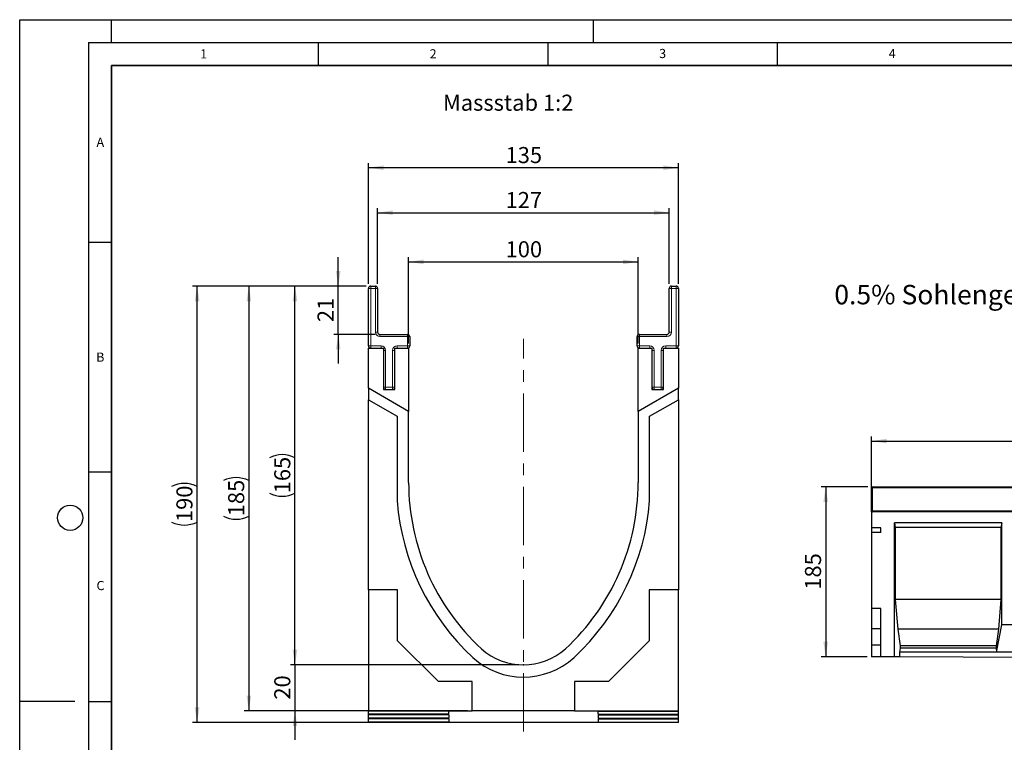
# Model space of a CAD drawing. Units: millimetres. Extents: x 0 to 420, y 0 to 297.
# Drawn here: x 0 to 214, y 140 to 297 of the extents above; entities that cross this region are included whole.
import ezdxf

# ---------------------------------------------------------------- set-up
doc = ezdxf.new("R2010")
doc.units = ezdxf.units.MM
doc.header["$PDSIZE"] = -1
doc.linetypes.add('CENTERX2', pattern=[20.32, 12.7, -2.54, 2.54, -2.54])
doc.layers.add('LINIEN-DICK', color=7, linetype='Continuous', lineweight=35)
for name, color, linetype in [('LINIEN-DÜNN', 7, 'Continuous'), ('SLD-0', 179, 'Continuous'), ('VORLAGE_TEXT', 7, 'Continuous')]:
    doc.layers.add(name, color=color, linetype=linetype)
doc.styles.add('SLDTEXTSTYLE0', font='TXT', dxfattribs={"width": 0.605})
doc.styles.add('SLDTEXTSTYLE2', font='TXT', dxfattribs={"width": 0.75})
doc.dimstyles.new('SLDDIMSTYLE0', dxfattribs={"dimtxt": 3.5, "dimasz": 3.302, "dimexe": 0, "dimexo": 0.0625, "dimgap": 0.875, "dimtad": 1, "dimlfac": 5, "dimrnd": 1e-09, "dimzin": 12, "dimdsep": 46, "dimtxsty": 'SLDTEXTSTYLE2', "dimsah": 1, "dimcen": 0.09, "dimadec": 0, "dimazin": 3, "dimtfac": 1, "dimtofl": 0, "dimtmove": 0, "dimatfit": 3, "dimfxl": 0, "dimfrac": 2, "dimtolj": 1, "dimtzin": 12, "dimarcsym": 0})
doc.dimstyles.new('SLDDIMSTYLE2', dxfattribs={"dimtxt": 3.5, "dimasz": 3.302, "dimexe": 0, "dimexo": 0.0625, "dimgap": 0.875, "dimtad": 1, "dimlfac": 2, "dimrnd": 1e-09, "dimzin": 12, "dimdsep": 46, "dimtxsty": 'SLDTEXTSTYLE2', "dimsah": 1, "dimcen": 0.09, "dimadec": 0, "dimazin": 3, "dimtfac": 1, "dimtmove": 0, "dimatfit": 0, "dimfxl": 0, "dimfrac": 2, "dimtolj": 1, "dimtzin": 12, "dimarcsym": 0})
doc.dimstyles.new('SLDDIMSTYLE3', dxfattribs={"dimtxt": 3.5, "dimasz": 3.302, "dimexe": 0, "dimexo": 0.0625, "dimgap": 0.875, "dimtad": 1, "dimlfac": 2, "dimrnd": 1e-09, "dimzin": 12, "dimdsep": 46, "dimtxsty": 'SLDTEXTSTYLE2', "dimsah": 1, "dimcen": 0.09, "dimadec": 0, "dimazin": 3, "dimtfac": 1, "dimtofl": 0, "dimtmove": 0, "dimatfit": 3, "dimfxl": 0, "dimfrac": 2, "dimtolj": 1, "dimtzin": 12, "dimarcsym": 0})
doc.dimstyles.new('SLDDIMSTYLE4', dxfattribs={"dimtxt": 3.5, "dimasz": 3.302, "dimexe": 0, "dimexo": 0.0625, "dimgap": 0.875, "dimtad": 1, "dimdec": 0, "dimlfac": 2, "dimrnd": 1e-09, "dimzin": 12, "dimdsep": 46, "dimtxsty": 'SLDTEXTSTYLE2', "dimsah": 1, "dimcen": 0.09, "dimadec": 0, "dimazin": 3, "dimtfac": 1, "dimtdec": 0, "dimtofl": 0, "dimtmove": 0, "dimatfit": 3, "dimfxl": 0, "dimfrac": 2, "dimtolj": 1, "dimtzin": 12, "dimarcsym": 0})

# ---------------------------------------------------------------- blocks, each defined once
blk = doc.blocks.new('_D')
at = {"layer": 'SLD-0'}
for p, q in [((185.53, 190.8), (185.53, 206.2)), ((385.53, 190.8), (385.53, 206.2)), ((185.53, 205.2), (385.53, 205.2))]:
    blk.add_line(p, q, dxfattribs=at)
for points in [[(185.53, 205.2), (188.83, 204.69), (188.83, 205.71)], [(385.53, 205.2), (382.23, 205.71), (382.23, 204.69)]]:
    blk.add_solid(points, dxfattribs=at)
at = {"layer": 'SLD-0', "insert": (280.36, 209.71), "char_height": 3.5, "attachment_point": 1, "style": 'SLDTEXTSTYLE2'}
blk.add_mtext('1000', dxfattribs=at)
blk = doc.blocks.new('_D_1')
at = {"layer": 'SLD-0'}
for p, q in [((184.73, 195.2), (174.53, 195.2)), ((175.53, 195.2), (175.53, 158.2)), ((184.53, 158.2), (174.53, 158.2))]:
    blk.add_line(p, q, dxfattribs=at)
for points in [[(175.53, 195.2), (175.02, 191.9), (176.04, 191.9)], [(175.53, 158.2), (176.04, 161.5), (175.02, 161.5)]]:
    blk.add_solid(points, dxfattribs=at)
at = {"layer": 'SLD-0', "insert": (171.02, 172.82), "char_height": 3.5, "attachment_point": 1, "rotation": 90, "style": 'SLDTEXTSTYLE2'}
blk.add_mtext('185', dxfattribs=at)
blk = doc.blocks.new('_D_3')
at = {"layer": 'SLD-0'}
for p, q in [((59.95, 156.45), (59.95, 162.8)), ((108.7, 156.45), (58.95, 156.45)), ((59.95, 156.45), (59.95, 146.45)), ((97.54, 146.45), (58.95, 146.45)), ((59.95, 146.45), (59.95, 140.1))]:
    blk.add_line(p, q, dxfattribs=at)
for points in [[(59.95, 156.45), (60.46, 159.76), (59.44, 159.76)], [(59.95, 146.45), (59.44, 143.15), (60.46, 143.15)]]:
    blk.add_solid(points, dxfattribs=at)
at = {"layer": 'SLD-0', "insert": (55.44, 148.87), "char_height": 3.5, "attachment_point": 1, "rotation": 90, "style": 'SLDTEXTSTYLE2'}
blk.add_mtext('20', dxfattribs=at)
blk = doc.blocks.new('_D_4')
at = {"layer": 'SLD-0'}
for p, q in [((75.45, 238.95), (58.95, 238.95)), ((59.95, 156.45), (59.95, 238.95)), ((108.7, 156.45), (58.95, 156.45))]:
    blk.add_line(p, q, dxfattribs=at)
for centre, start, end in [((57.17, 196.03), 63.4349, 116.5651), ((57.17, 199.38), 243.4349, 296.5651)]:
    blk.add_arc(centre, 6.21, start, end, dxfattribs=at)
for points in [[(59.95, 238.95), (59.44, 235.65), (60.46, 235.65)], [(59.95, 156.45), (60.46, 159.76), (59.44, 159.76)]]:
    blk.add_solid(points, dxfattribs=at)
at = {"layer": 'SLD-0', "insert": (55.44, 193.82), "char_height": 3.5, "attachment_point": 1, "rotation": 90, "style": 'SLDTEXTSTYLE2'}
blk.add_mtext('165', dxfattribs=at)
blk = doc.blocks.new('_D_5')
at = {"layer": 'SLD-0'}
for p, q in [((75.45, 238.95), (48.91, 238.95)), ((49.91, 238.95), (49.91, 146.45)), ((97.54, 146.45), (48.91, 146.45))]:
    blk.add_line(p, q, dxfattribs=at)
for centre, start, end in [((47.13, 191.03), 63.4349, 116.5651), ((47.13, 194.38), 243.4349, 296.5651)]:
    blk.add_arc(centre, 6.21, start, end, dxfattribs=at)
for points in [[(49.91, 238.95), (49.4, 235.65), (50.42, 235.65)], [(49.91, 146.45), (50.42, 149.76), (49.4, 149.76)]]:
    blk.add_solid(points, dxfattribs=at)
at = {"layer": 'SLD-0', "insert": (45.4, 188.82), "char_height": 3.5, "attachment_point": 1, "rotation": 90, "style": 'SLDTEXTSTYLE2'}
blk.add_mtext('185', dxfattribs=at)
blk = doc.blocks.new('_D_6')
at = {"layer": 'SLD-0'}
for p, q in [((75.45, 238.95), (37.64, 238.95)), ((38.64, 143.92), (38.64, 238.95)), ((95.7, 143.92), (37.64, 143.92))]:
    blk.add_line(p, q, dxfattribs=at)
for centre, start, end in [((35.86, 189.76), 63.4349, 116.5651), ((35.86, 193.11), 243.4349, 296.5651)]:
    blk.add_arc(centre, 6.21, start, end, dxfattribs=at)
for points in [[(38.64, 238.95), (38.13, 235.65), (39.15, 235.65)], [(38.64, 143.92), (39.15, 147.22), (38.13, 147.22)]]:
    blk.add_solid(points, dxfattribs=at)
at = {"layer": 'SLD-0', "insert": (34.13, 187.56), "char_height": 3.5, "attachment_point": 1, "rotation": 90, "style": 'SLDTEXTSTYLE2'}
blk.add_mtext('190', dxfattribs=at)
blk = doc.blocks.new('_D_7')
at = {"layer": 'SLD-0'}
for p, q in [((69.38, 238.95), (69.38, 245.3)), ((75.45, 238.95), (68.38, 238.95)), ((69.38, 228.45), (69.38, 238.95)), ((77.45, 228.45), (68.38, 228.45)), ((69.38, 228.45), (69.38, 222.1))]:
    blk.add_line(p, q, dxfattribs=at)
for points in [[(69.38, 238.95), (69.88, 242.26), (68.87, 242.26)], [(69.38, 228.45), (68.87, 225.15), (69.88, 225.15)]]:
    blk.add_solid(points, dxfattribs=at)
at = {"layer": 'SLD-0', "insert": (64.86, 231.12), "char_height": 3.5, "attachment_point": 1, "rotation": 90, "style": 'SLDTEXTSTYLE2'}
blk.add_mtext('21', dxfattribs=at)
blk = doc.blocks.new('_D_8')
at = {"layer": 'SLD-0'}
for p, q in [((75.95, 239.45), (75.95, 265.75)), ((143.45, 264.75), (75.95, 264.75)), ((143.45, 239.45), (143.45, 265.75))]:
    blk.add_line(p, q, dxfattribs=at)
for points in [[(75.95, 264.75), (79.25, 264.24), (79.25, 265.25)], [(143.45, 264.75), (140.15, 265.25), (140.15, 264.24)]]:
    blk.add_solid(points, dxfattribs=at)
at = {"layer": 'SLD-0', "insert": (105.82, 269.26), "char_height": 3.5, "attachment_point": 1, "style": 'SLDTEXTSTYLE2'}
blk.add_mtext('135', dxfattribs=at)
blk = doc.blocks.new('_D_9')
at = {"layer": 'SLD-0'}
for p, q in [((77.95, 239.45), (77.95, 255.95)), ((141.45, 239.45), (141.45, 255.95)), ((77.95, 254.95), (141.45, 254.95))]:
    blk.add_line(p, q, dxfattribs=at)
for points in [[(77.95, 254.95), (81.25, 254.45), (81.25, 255.46)], [(141.45, 254.95), (138.15, 255.46), (138.15, 254.45)]]:
    blk.add_solid(points, dxfattribs=at)
at = {"layer": 'SLD-0', "insert": (105.82, 259.46), "char_height": 3.5, "attachment_point": 1, "style": 'SLDTEXTSTYLE2'}
blk.add_mtext('127', dxfattribs=at)
blk = doc.blocks.new('_D_10')
at = {"layer": 'SLD-0'}
for p, q in [((84.7, 226.45), (84.7, 245.23)), ((134.7, 226.45), (134.7, 245.23)), ((84.7, 244.23), (134.7, 244.23))]:
    blk.add_line(p, q, dxfattribs=at)
for points in [[(84.7, 244.23), (88, 243.73), (88, 244.74)], [(134.7, 244.23), (131.4, 244.74), (131.4, 243.73)]]:
    blk.add_solid(points, dxfattribs=at)
at = {"layer": 'SLD-0', "insert": (105.82, 248.74), "char_height": 3.5, "attachment_point": 1, "style": 'SLDTEXTSTYLE2'}
blk.add_mtext('100', dxfattribs=at)

msp = doc.modelspace()

# ---------------------------------------------------------------- linework, layer by layer
at = {"color": 7, "linetype": 'Continuous', "lineweight": 25}
for p, q in [((75.9527, 225.9531), (75.9527, 238.4531)), ((76.4527, 238.9531), (77.4527, 238.9531)), ((77.9527, 238.4531), (77.9527, 228.9531)), ((141.4527, 228.9531), (141.4527, 238.4531)), ((141.9527, 238.9531), (142.9527, 238.9531)), ((143.4527, 238.4531), (143.4527, 225.9531)), ((78.4527, 228.4531), (84.4527, 228.4531)), ((84.9527, 227.9531), (84.9527, 225.9531)), ((134.4527, 225.9531), (134.4527, 227.9531)), ((134.9527, 228.4531), (140.9527, 228.4531)), ((75.9527, 225.4531), (79.2027, 225.4531)), ((75.9527, 216.7031), (75.9527, 225.4531)), ((79.2027, 225.4531), (79.2027, 216.4531)), ((81.7027, 216.4531), (81.7027, 225.4531)), ((81.7027, 225.4531), (84.7027, 225.4531)), ((84.7027, 225.4531), (84.7027, 211.6512)), ((134.7027, 211.6512), (134.7027, 225.4531)), ((134.7027, 225.4531), (137.7027, 225.4531)), ((137.7027, 225.4531), (137.7027, 216.4531)), ((140.2027, 216.4531), (140.2027, 225.4531)), ((140.2027, 225.4531), (143.4527, 225.4531)), ((143.4527, 225.4531), (143.4527, 216.7031)), ((84.7027, 211.6512), (75.9527, 216.7031)), ((75.9527, 216.7031), (75.9527, 214.2031)), ((143.4527, 216.7031), (134.7027, 211.6512)), ((143.4527, 214.2031), (143.4527, 216.7031)), ((79.2027, 216.4531), (81.7027, 216.4531)), ((137.7027, 216.4531), (140.2027, 216.4531)), ((75.9527, 214.2031), (82.2027, 210.5946)), ((75.9527, 172.7931), (75.9527, 214.2031)), ((137.1972, 210.5914), (143.4527, 214.2031)), ((143.4527, 214.2031), (143.4527, 172.7931)), ((82.2027, 210.5946), (82.2027, 192.1651)), ((84.7027, 196.2031), (84.7027, 211.6512)), ((134.7027, 211.6512), (134.7027, 196.2031)), ((137.1972, 192.1619), (137.1972, 210.5914)), ((185.7306, 195.1992), (285.3306, 195.1992)), ((185.5306, 189.9992), (185.5306, 194.9992)), ((185.5306, 189.7992), (185.5306, 189.9992)), ((185.5306, 189.7992), (185.5306, 186.2992)), ((385.5306, 189.7992), (185.5306, 189.7992)), ((213.8646, 187.3992), (190.5306, 187.3992)), ((190.5306, 158.1739), (190.5306, 187.3992)), ((190.5306, 187.3992), (190.689, 186.3992)), ((213.8646, 187.3992), (213.7062, 186.3992)), ((213.8646, 165.1992), (213.8646, 187.3992)), ((187.5306, 186.2992), (185.5306, 186.2992)), ((185.5306, 186.2992), (185.5306, 185.2992)), ((187.5306, 185.2992), (185.5306, 185.2992)), ((185.5306, 185.2992), (185.5306, 168.7352)), ((187.5306, 185.2992), (187.5306, 186.2992)), ((190.689, 186.3992), (190.689, 170.6992)), ((213.7062, 186.3992), (190.689, 186.3992)), ((213.7062, 186.3992), (213.7062, 170.6992)), ((82.2927, 172.7931), (75.9527, 172.7931)), ((75.9527, 172.7931), (75.9527, 146.4278)), ((82.2927, 161.6831), (82.2927, 172.7931)), ((137.1127, 172.7931), (137.1127, 161.6831)), ((143.4527, 172.7931), (137.1127, 172.7931)), ((143.4527, 146.4278), (143.4527, 172.7931)), ((190.689, 170.6992), (191.2592, 164.1992)), ((213.7062, 170.6992), (190.689, 170.6992)), ((213.7062, 170.6992), (213.1361, 164.1992)), ((187.5306, 168.7352), (185.5306, 168.7352)), ((185.5306, 168.7352), (185.5306, 164.2912)), ((187.5306, 158.189), (187.5306, 168.7352)), ((212.7559, 159.1992), (213.8646, 165.1992)), ((223.8646, 165.1992), (213.8646, 165.1992)), ((187.5306, 164.2912), (185.5306, 164.2912)), ((185.5306, 164.2912), (185.5306, 160.7352)), ((191.2592, 164.1992), (191.766, 160.5992)), ((213.1361, 164.1992), (191.2592, 164.1992)), ((213.1361, 164.1992), (212.6292, 160.5992)), ((91.1828, 152.7931), (82.2927, 161.6831)), ((137.1127, 161.6831), (128.2227, 152.7931)), ((187.5306, 160.7352), (185.5306, 160.7352)), ((185.5306, 160.7352), (185.5306, 158.1992)), ((191.766, 160.0652), (191.6393, 159.1992)), ((191.6393, 159.1992), (191.6393, 158.1682)), ((212.7559, 159.1992), (191.6393, 159.1992)), ((191.766, 160.5992), (191.766, 160.0652)), ((212.6292, 160.5992), (191.766, 160.5992)), ((212.6292, 160.0652), (191.766, 160.0652)), ((212.6292, 160.5992), (212.6292, 160.0652)), ((212.6292, 160.0652), (212.7559, 159.1992)), ((224.9733, 159.1992), (212.7559, 159.1992)), ((187.5306, 158.189), (185.5306, 158.1992)), ((190.5306, 158.1739), (187.5306, 158.189)), ((191.6393, 158.1682), (190.5306, 158.1739)), ((246.0899, 157.8926), (191.6393, 158.1682)), ((98.5427, 152.7931), (91.1828, 152.7931)), ((98.5427, 146.4531), (98.5427, 152.7931)), ((128.2227, 152.7931), (120.8627, 152.7931)), ((120.8627, 152.7931), (120.8627, 146.4531)), ((75.9527, 146.4278), (98.5427, 146.4278)), ((75.9527, 146.3898), (75.9527, 146.4278)), ((93.4527, 146.3758), (75.9527, 146.3898)), ((75.9527, 145.6727), (75.9527, 146.3898)), ((93.4527, 145.6868), (93.4527, 146.3758)), ((98.5427, 146.4278), (98.5427, 146.4531)), ((120.8627, 146.4531), (98.5427, 146.4531)), ((120.8627, 146.4278), (120.8627, 146.4531)), ((120.8627, 146.4278), (143.4527, 146.4278)), ((125.9527, 146.3758), (143.4527, 146.3898)), ((125.9527, 145.6868), (125.9527, 146.3758)), ((143.4527, 146.3898), (143.4527, 146.4278)), ((143.4527, 145.6727), (143.4527, 146.3898)), ((93.4527, 145.6868), (75.9527, 145.6727)), ((75.9527, 145.5462), (75.9527, 145.6727)), ((93.4527, 145.5322), (75.9527, 145.5462)), ((75.9527, 144.8292), (75.9527, 145.5462)), ((93.4527, 144.8432), (75.9527, 144.8292)), ((75.9527, 144.7026), (75.9527, 144.8292)), ((93.4527, 144.6886), (75.9527, 144.7026)), ((75.9527, 143.9856), (75.9527, 144.7026)), ((93.4527, 143.9996), (75.9527, 143.9856)), ((75.9527, 143.9021), (75.9527, 143.9856)), ((96.7027, 143.9021), (75.9527, 143.9021)), ((93.4527, 145.5322), (93.4527, 144.8432)), ((93.4527, 144.6886), (93.4527, 143.9996)), ((122.7027, 143.9223), (96.7027, 143.9223)), ((96.7027, 143.9021), (96.7027, 143.9223)), ((122.7027, 143.9021), (122.7027, 143.9223)), ((143.4527, 143.9021), (122.7027, 143.9021)), ((125.9527, 145.6868), (143.4527, 145.6727)), ((125.9527, 145.5322), (143.4527, 145.5462)), ((125.9527, 145.5322), (125.9527, 144.8432)), ((125.9527, 144.8432), (143.4527, 144.8292)), ((125.9527, 144.6886), (143.4527, 144.7026)), ((125.9527, 144.6886), (125.9527, 143.9996)), ((125.9527, 143.9996), (143.4527, 143.9856)), ((143.4527, 145.5462), (143.4527, 145.6727)), ((143.4527, 144.8292), (143.4527, 145.5462)), ((143.4527, 144.7026), (143.4527, 144.8292)), ((143.4527, 143.9856), (143.4527, 144.7026)), ((143.4527, 143.9021), (143.4527, 143.9856))]:
    msp.add_line(p, q, dxfattribs=at)
at = {"color": 8, "linetype": 'Continuous', "lineweight": 18}
for p, q in [((75.9527, 238.4531), (76.4527, 238.4531)), ((76.4527, 238.4531), (76.4527, 238.9531)), ((77.4527, 238.4531), (76.4527, 238.4531)), ((76.4527, 238.4531), (76.4527, 225.9531)), ((77.4527, 238.4531), (77.4527, 238.9531)), ((77.4527, 228.9531), (77.4527, 238.4531)), ((77.4527, 238.4531), (77.9527, 238.4531)), ((141.4527, 238.4531), (141.9527, 238.4531)), ((141.9527, 238.9531), (141.9527, 238.4531)), ((141.9527, 238.4531), (141.9527, 228.9531)), ((142.9527, 238.4531), (141.9527, 238.4531)), ((142.9527, 238.9531), (142.9527, 238.4531)), ((142.9527, 225.9531), (142.9527, 238.4531)), ((143.4527, 238.4531), (142.9527, 238.4531)), ((77.4527, 228.9531), (77.9527, 228.9531)), ((78.4527, 227.9531), (78.4527, 228.4531)), ((84.4527, 227.9531), (78.4527, 227.9531)), ((84.4527, 227.9531), (84.4527, 228.4531)), ((84.4527, 225.9531), (84.4527, 227.9531)), ((84.4527, 227.9531), (84.9527, 227.9531)), ((134.9527, 227.9531), (134.4527, 227.9531)), ((134.9527, 228.4531), (134.9527, 227.9531)), ((134.9527, 227.9531), (134.9527, 225.9531)), ((140.9527, 227.9531), (134.9527, 227.9531)), ((140.9527, 228.4531), (140.9527, 227.9531)), ((141.4527, 228.9531), (141.9527, 228.9531)), ((75.9527, 225.9531), (76.4527, 225.9531)), ((76.4527, 225.4531), (76.4527, 225.9531)), ((76.4527, 225.9531), (78.7027, 225.9531)), ((78.7027, 225.4531), (78.7027, 225.9531)), ((82.2027, 225.9531), (84.4527, 225.9531)), ((82.2027, 225.9531), (82.2027, 225.4531)), ((84.4527, 225.9531), (84.9527, 225.9531)), ((84.4527, 225.9531), (84.4527, 225.4531)), ((134.9527, 225.9531), (134.4527, 225.9531)), ((134.9527, 225.9531), (137.2027, 225.9531)), ((134.9527, 225.9531), (134.9527, 225.4531)), ((137.2027, 225.9531), (137.2027, 225.4531)), ((140.7027, 225.9531), (142.9527, 225.9531)), ((140.7027, 225.4531), (140.7027, 225.9531)), ((142.9527, 225.4531), (142.9527, 225.9531)), ((143.4527, 225.9531), (142.9527, 225.9531)), ((79.2027, 224.9531), (79.7027, 224.9531)), ((79.7027, 224.9531), (79.7027, 216.9531)), ((81.2027, 216.9531), (81.2027, 224.9531)), ((81.7027, 224.9531), (81.2027, 224.9531)), ((138.2027, 224.9531), (137.7027, 224.9531)), ((138.2027, 224.9531), (138.2027, 216.9531)), ((139.7027, 216.9531), (139.7027, 224.9531)), ((139.7027, 224.9531), (140.2027, 224.9531)), ((79.2027, 216.9531), (79.7027, 216.9531)), ((79.7027, 216.4531), (79.7027, 216.9531)), ((79.7027, 216.9531), (81.2027, 216.9531)), ((81.2027, 216.4531), (81.2027, 216.9531)), ((81.7027, 216.9531), (81.2027, 216.9531)), ((138.2027, 216.9531), (137.7027, 216.9531)), ((138.2027, 216.9531), (139.7027, 216.9531)), ((138.2027, 216.9531), (138.2027, 216.4531)), ((139.7027, 216.9531), (140.2027, 216.9531)), ((139.7027, 216.9531), (139.7027, 216.4531)), ((185.7306, 195.1992), (185.7306, 194.9992)), ((185.7306, 194.9992), (185.5306, 194.9992)), ((185.7306, 194.9992), (185.7306, 189.9992)), ((285.3306, 194.9992), (185.7306, 194.9992)), ((185.7306, 189.9992), (185.5306, 189.9992)), ((185.7306, 189.9992), (185.7306, 189.7992)), ((185.7306, 189.9992), (285.3306, 189.9992))]:
    msp.add_line(p, q, dxfattribs=at)
at = {"color": 7, "linetype": 'Continuous', "lineweight": 25}
for centre, radius, start, end in [((76.4527, 238.4531), 0.5, 90, 180), ((77.4527, 238.4531), 0.5, 0, 90), ((141.9527, 238.4531), 0.5, 90, 180), ((142.9527, 238.4531), 0.5, 0, 90), ((78.4527, 228.9531), 0.5, 180, 270), ((84.4527, 227.9531), 0.5, 0, 90), ((134.9527, 227.9531), 0.5, 90, 180), ((140.9527, 228.9531), 0.5, 270, 0), ((76.4527, 225.9531), 0.5, 180, 270), ((84.4527, 225.9531), 0.5, 270, 0), ((134.9527, 225.9531), 0.5, 180, 270), ((142.9527, 225.9531), 0.5, 270, 0), ((79.7027, 216.9531), 0.5, 180, 270), ((81.2027, 216.9531), 0.5, 270, 0), ((138.2027, 216.9531), 0.5, 180, 270), ((139.7027, 216.9531), 0.5, 270, 0), ((134.1129, 196.2031), 49.4102, 180, 227.193664), ((85.2926, 196.2031), 49.4102, 312.806336, 0), ((185.7306, 194.9992), 0.2, 90, 180), ((134.1772, 196.1962), 52.1306, 184.434911, 227.076567), ((85.2743, 196.2031), 52.08, 312.904628, 355.549647), ((185.7306, 189.9992), 0.2, 180, 270), ((109.7027, 170.2031), 13.75, 228.198156, 311.801844), ((109.6844, 170.2031), 16.4183, 227.890952, 312.276919)]:
    msp.add_arc(centre, radius, start, end, dxfattribs=at)
at = {"color": 8, "linetype": 'Continuous', "lineweight": 18}
for centre, start, end in [((78.4527, 228.9531), 180, 270), ((140.9527, 228.9531), 270, 0), ((78.7027, 224.9531), 0, 90), ((82.2027, 224.9531), 90, 180), ((137.2027, 224.9531), 0, 90), ((140.7027, 224.9531), 90, 180)]:
    msp.add_arc(centre, 1, start, end, dxfattribs=at)
at = {"layer": 'LINIEN-DICK'}
for p, q in [((20, 287), (20, 10)), ((410, 287), (20, 287))]:
    msp.add_line(p, q, dxfattribs=at)
at = {"layer": 'LINIEN-DÜNN'}
for p, q in [((0, 0), (0, 297)), ((0, 297), (420, 297)), ((20, 292), (20, 297)), ((125, 292), (125, 297)), ((15, 292), (415, 292)), ((15, 292), (15, 5)), ((65, 292), (65, 287)), ((115, 292), (115, 287)), ((165, 292), (165, 287)), ((15, 248.5), (20, 248.5)), ((15, 198.5), (20, 198.5)), ((12, 148.5), (0, 148.5)), ((15, 148.5), (20, 148.5))]:
    msp.add_line(p, q, dxfattribs=at)
msp.add_circle((11, 188.5), 2.75, dxfattribs=at)
at = {"layer": 'SLD-0', "linetype": 'CENTERX2', "lineweight": 18}
msp.add_line((109.7027, 141.9021), (109.7027, 227.4531), dxfattribs=at)
at = {"layer": 'SLD-0'}
msp.add_point((109.7027, 156.4531), dxfattribs=at)

# ---------------------------------------------------------------- texts
at = {"layer": 'SLD-0', "attachment_point": 1, "style": 'SLDTEXTSTYLE2'}
for s, insert, char_height in [('Massstab 1:2', (92.1795, 280.6651), 3.5), ('0.5% Sohlengefälle', (177.4115, 239.2239), 4.233333)]:
    msp.add_mtext(s, dxfattribs=dict(at, insert=insert, char_height=char_height))
at = {"layer": 'VORLAGE_TEXT', "char_height": 2, "attachment_point": 2, "style": 'SLDTEXTSTYLE0'}
for s, insert in [('1', (40.051, 290.553)), ('2', (90.0332, 290.5567)), ('3', (140.0166, 290.6379)), ('4', (190.03, 290.6343)), ('A', (17.561, 271.2966)), ('B', (17.5517, 224.4926)), ('C', (17.5962, 174.7262))]:
    msp.add_mtext(s, dxfattribs=dict(at, insert=insert))

# ---------------------------------------------------------------- dimensions: what is measured, and where the dimension line sits
at = {"layer": 'SLD-0'}
for base, p1, p2, dimstyle, picture, middle in [((75.9527, 264.7468), (143.4527, 238.4531), (75.9527, 238.4531), 'SLDDIMSTYLE3', '_D_8', (109.7027, 264.7468)), ((141.4527, 254.9531), (77.9527, 238.4531), (141.4527, 238.4531), 'SLDDIMSTYLE3', '_D_9', (109.7027, 254.9531)), ((134.7027, 244.2331), (84.7027, 225.4531), (134.7027, 225.4531), 'SLDDIMSTYLE3', '_D_10', (109.7027, 244.2331)), ((385.5306, 205.1992), (185.5306, 189.7992), (385.5306, 189.7992), 'SLDDIMSTYLE0', '_D', (285.5306, 205.1992))]:
    dim = msp.add_linear_dim(base=base, p1=p1, p2=p2, dimstyle=dimstyle, dxfattribs=at)
    dim.commit()
    dim.dimension.update_dxf_attribs({"geometry": picture, "text_midpoint": middle, "dimtype": 160})
for base, p1, p2, dimstyle, picture, middle in [((69.3756, 238.9531), (78.4527, 228.4531), (76.4527, 238.9531), 'SLDDIMSTYLE2', '_D_7', (69.3756, 233.7031)), ((175.5306, 158.1992), (185.7306, 195.1992), (185.5306, 158.1992), 'SLDDIMSTYLE0', '_D_1', (175.5306, 176.6992)), ((59.9527, 146.4531), (109.7027, 156.4531), (98.5427, 146.4531), 'SLDDIMSTYLE2', '_D_3', (59.9527, 151.4531))]:
    dim = msp.add_linear_dim(base=base, p1=p1, p2=p2, angle=90, dimstyle=dimstyle, dxfattribs=at)
    dim.commit()
    dim.dimension.update_dxf_attribs({"geometry": picture, "text_midpoint": middle, "dimtype": 160})
for base, p1, p2, dimstyle, picture, middle in [((38.6423, 238.9531), (96.7027, 143.9223), (76.4527, 238.9531), 'SLDDIMSTYLE4', '_D_6', (38.6423, 191.4377)), ((49.9104, 146.4531), (76.4527, 238.9531), (98.5427, 146.4531), 'SLDDIMSTYLE3', '_D_5', (49.9104, 192.7031)), ((59.9527, 238.9531), (109.7027, 156.4531), (76.4527, 238.9531), 'SLDDIMSTYLE3', '_D_4', (59.9527, 197.7031))]:
    dim = msp.add_linear_dim(base=base, p1=p1, p2=p2, angle=90, text='(<>)', dimstyle=dimstyle, dxfattribs=at)
    dim.commit()
    dim.dimension.update_dxf_attribs({"geometry": picture, "text_midpoint": middle, "dimtype": 160})

doc.saveas('drawing.dxf')
